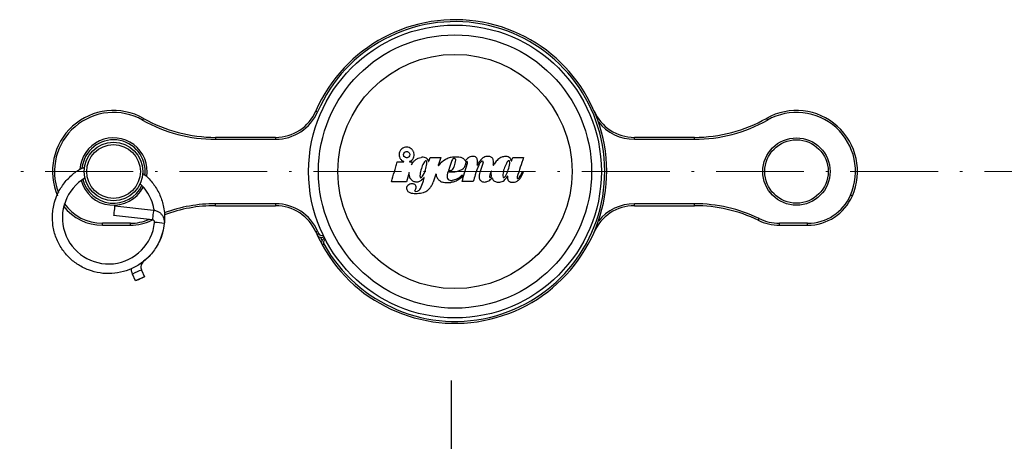
# Model space of a CAD drawing. Units: inches. Extents: x 381 to 776, y 353 to 563.
# Drawn here: x 597 to 637, y 524 to 542 of the extents above; entities that cross this region are included whole.
import ezdxf

# ---------------------------------------------------------------- set-up
doc = ezdxf.new("R2010")
doc.units = ezdxf.units.IN
doc.header["$MEASUREMENT"] = 0
doc.linetypes.add('ACAD_ISO10W100', pattern=[18, 12, -3, 0, -3])
doc.layers.add('Ejes', color=250, linetype='ACAD_ISO10W100', lineweight=5)
doc.layers.add('Texto', color=7, linetype='Continuous')

msp = doc.modelspace()

# ---------------------------------------------------------------- linework, layer by layer
for p, q in [((607.536, 536.727), (605.072, 536.727)), ((605.072, 536.727), (605.072, 536.647)), ((605.072, 536.647), (607.536, 536.647)), ((607.536, 536.727), (607.536, 536.647)), ((624.708, 536.727), (622.244, 536.727)), ((622.244, 536.647), (622.244, 536.727)), ((622.244, 536.647), (624.708, 536.647)), ((624.708, 536.647), (624.708, 536.727)), ((614.22, 535.574), (614.231, 535.587)), ((616.38, 535.342), (616.379, 535.339)), ((616.386, 535.336), (616.386, 535.34)), ((617.637, 535.282), (617.682, 535.282)), ((615.177, 535.176), (615.181, 535.181)), ((617.033, 535.139), (617.031, 535.135)), ((600.939, 533.92), (602.529, 533.747)), ((607.536, 534.007), (605.072, 534.007)), ((605.072, 533.927), (605.072, 534.007)), ((605.072, 533.927), (607.536, 533.927)), ((607.536, 534.007), (607.536, 533.927)), ((622.244, 533.927), (622.244, 534.007)), ((624.708, 534.007), (622.244, 534.007)), ((622.244, 533.927), (624.708, 533.927)), ((624.708, 533.927), (624.708, 534.007)), ((602.486, 533.349), (600.895, 533.522)), ((600.895, 533.522), (600.895, 533.522)), ((602.457, 533.327), (602.502, 533.348)), ((602.486, 533.349), (602.486, 533.349)), ((602.565, 533.191), (602.574, 533.261)), ((601.585, 533.207), (600.432, 533.207)), ((600.432, 533.127), (600.432, 533.207)), ((600.432, 533.127), (601.585, 533.127)), ((601.585, 533.127), (601.585, 533.207)), ((628.195, 533.127), (628.195, 533.207)), ((629.348, 533.207), (628.195, 533.207)), ((628.195, 533.127), (629.348, 533.127)), ((629.348, 533.127), (629.348, 533.207)), ((609.439, 532.501), (609.373, 532.632)), ((609.482, 532.728), (609.468, 532.721)), ((609.504, 532.65), (609.517, 532.656)), ((609.544, 532.603), (609.529, 532.595)), ((609.566, 532.524), (609.581, 532.532)), ((601.875, 531.955), (601.958, 532.038)), ((602.04, 531.288), (602.161, 531.014)), ((601.795, 530.852), (601.674, 531.127))]:
    msp.add_line(p, q)
at = {"flags": 128}
for points in [[(609.187, 537.808), (609.188, 537.808), (609.192, 537.806), (609.199, 537.803), (609.208, 537.799), (609.219, 537.794), (609.232, 537.789), (609.246, 537.783), (609.26, 537.777)], [(602.12, 537.503), (602.119, 537.502), (602.117, 537.498), (602.114, 537.491), (602.109, 537.483), (602.103, 537.472), (602.096, 537.46), (602.089, 537.447), (602.081, 537.433)], [(627.66, 537.503), (627.661, 537.502), (627.663, 537.498), (627.667, 537.491), (627.672, 537.483), (627.678, 537.472), (627.684, 537.46), (627.692, 537.447), (627.7, 537.433)], [(631.181, 534.327), (631.18, 534.327), (631.176, 534.329), (631.169, 534.332), (631.16, 534.336), (631.149, 534.341), (631.136, 534.346), (631.122, 534.352), (631.108, 534.359)], [(600.939, 533.92), (600.937, 533.906), (600.933, 533.864), (600.926, 533.801), (600.917, 533.725), (600.909, 533.648), (600.902, 533.583), (600.897, 533.539), (600.895, 533.522)], [(602.529, 533.747), (602.528, 533.733), (602.523, 533.692), (602.516, 533.628), (602.508, 533.552), (602.5, 533.476), (602.493, 533.41), (602.488, 533.366), (602.486, 533.349)], [(602.457, 533.327), (602.456, 533.328), (602.454, 533.332), (602.451, 533.339), (602.447, 533.348), (602.444, 533.354)], [(627.323, 533.327), (627.324, 533.328), (627.326, 533.332), (627.329, 533.339), (627.334, 533.348), (627.339, 533.359), (627.345, 533.371), (627.351, 533.385), (627.358, 533.399)], [(609.26, 532.877), (609.246, 532.871), (609.232, 532.865), (609.219, 532.859), (609.208, 532.854), (609.199, 532.85), (609.192, 532.847), (609.188, 532.845), (609.187, 532.845)], [(609.304, 532.778), (609.29, 532.772), (609.276, 532.765), (609.264, 532.76), (609.253, 532.755), (609.244, 532.75), (609.237, 532.747), (609.233, 532.745), (609.231, 532.745)], [(609.231, 532.745), (609.359, 532.482), (609.445, 532.32)], [(609.468, 532.721), (609.475, 532.707), (609.482, 532.694), (609.488, 532.681), (609.493, 532.671), (609.498, 532.662), (609.501, 532.655), (609.503, 532.651), (609.504, 532.65)], [(609.529, 532.595), (609.53, 532.594), (609.532, 532.59), (609.535, 532.583), (609.54, 532.574), (609.545, 532.563), (609.552, 532.551), (609.559, 532.538), (609.566, 532.524)], [(609.445, 532.32), (609.446, 532.321), (609.45, 532.323), (609.457, 532.327), (609.466, 532.332), (609.476, 532.337), (609.488, 532.344), (609.501, 532.351), (609.515, 532.359)], [(602.161, 531.014), (602.147, 531.006), (602.107, 530.987), (602.047, 530.96), (601.977, 530.929), (601.907, 530.898), (601.848, 530.873), (601.809, 530.857), (601.795, 530.852), (601.809, 530.86), (601.849, 530.879), (601.908, 530.906), (601.978, 530.937), (602.048, 530.968), (602.107, 530.993), (602.147, 531.009), (602.161, 531.014)]]:
    msp.add_lwpolyline(points, dxfattribs=at)
for centre, radius in [((614.89, 535.327), 6), ((614.89, 535.327), 5.6), ((614.89, 535.327), 4.8), ((600.89, 535.327), 1.2), ((628.89, 535.327), 1.38), ((628.89, 535.327), 1.3), ((600.89, 535.327), 1.1)]:
    msp.add_circle(centre, radius)
for centre, radius, start, end in [((614.89, 535.327), 6.22, 208.9039, 156.4842), ((614.89, 535.327), 6.14, 208.9039, 156.4842), ((600.89, 535.327), 2.5, 60.5271, 203.5782), ((600.89, 535.327), 2.42, 60.5271, 200.8266), ((607.536, 538.527), 1.8, 270, 336.4842), ((607.536, 538.527), 1.88, 270, 336.4842), ((622.244, 538.527), 1.8, 203.5158, 270), ((628.89, 535.327), 2.5, 336.4218, 119.4729), ((628.89, 535.327), 2.42, 336.4218, 119.4729), ((605.072, 542.727), 6.08, 240.5271, 270), ((605.072, 542.727), 6, 240.5271, 270), ((622.244, 538.527), 1.88, 218.229, 270), ((624.708, 542.727), 6, 270, 299.4729), ((624.708, 542.727), 6.08, 270, 299.4729), ((600.89, 535.327), 1.38, 351.309, 176.2493), ((600.89, 535.327), 1.3, 353.8033, 173.5915), ((600.689, 533.435), 1.895, 120.4199, 354.0689), ((600.89, 535.327), 1.38, 195.123, 332.1324), ((600.89, 535.327), 1.3, 194.0925, 333.8076), ((629.348, 535.127), 1.92, 270, 336.4218), ((629.348, 535.127), 2, 270, 336.4218), ((600.432, 535.127), 2, 217.4673, 270), ((600.432, 535.127), 1.92, 215.4055, 270), ((605.072, 527.927), 6.08, 90, 110.2362), ((605.072, 527.927), 6, 90, 110.4555), ((607.536, 532.127), 1.88, 23.5158, 90), ((607.536, 532.127), 1.8, 23.5158, 90), ((622.244, 532.127), 1.8, 90, 156.4842), ((622.244, 532.127), 1.88, 90, 141.771), ((624.708, 527.927), 6.08, 64.1581, 90), ((624.708, 527.927), 6, 64.1581, 90), ((601.585, 535.127), 1.92, 270, 293.384), ((601.585, 535.127), 2, 270, 295.8419), ((628.195, 535.127), 2, 244.1581, 270), ((628.195, 535.127), 1.92, 244.1581, 270), ((602.347, 529.288), 3.958, 80.9072, 86.6998), ((614.89, 535.327), 6.14, 203.5158, 204.5247), ((614.89, 535.327), 6.22, 203.5158, 204.5247), ((609.413, 532.828), 0.2, 204.5247, 297), ((609.413, 532.828), 0.12, 204.5247, 297), ((609.62, 532.417), 0.2, 117, 208.9039), ((609.62, 532.417), 0.12, 117, 208.9039), ((603.192, 528.18), 3.314, 110.3438, 117.2628)]:
    msp.add_arc(centre, radius, start, end)
for points, knots in [([(613.032, 535.735), (613.066, 535.75), (613.096, 535.77), (613.148, 535.82), (613.169, 535.849), (613.201, 535.914), (613.211, 535.949), (613.219, 536.02), (613.217, 536.056), (613.205, 536.107), (613.199, 536.124), (613.185, 536.156), (613.177, 536.171), (613.159, 536.2), (613.148, 536.214), (613.125, 536.239), (613.112, 536.25), (613.072, 536.282), (613.042, 536.298), (612.978, 536.321), (612.943, 536.327), (612.873, 536.326), (612.837, 536.32), (612.77, 536.296), (612.738, 536.277), (612.697, 536.243), (612.684, 536.23), (612.661, 536.203), (612.651, 536.188), (612.624, 536.143), (612.612, 536.11), (612.599, 536.043), (612.599, 536.008), (612.608, 535.941), (612.618, 535.908), (612.642, 535.862), (612.651, 535.847), (612.672, 535.819), (612.684, 535.806), (612.722, 535.77), (612.752, 535.75), (612.785, 535.735)], [0, 0, 0, 0, 0.0625, 0.0625, 0.125, 0.125, 0.1875, 0.1875, 0.25, 0.25, 0.28125, 0.28125, 0.3125, 0.3125, 0.34375, 0.34375, 0.375, 0.375, 0.4375, 0.4375, 0.5, 0.5, 0.5625, 0.5625, 0.625, 0.625, 0.65625, 0.65625, 0.6875, 0.6875, 0.75, 0.75, 0.8125, 0.8125, 0.875, 0.875, 0.90625, 0.90625, 0.9375, 0.9375, 1, 1, 1, 1]), ([(612.906, 535.887), (612.924, 535.887), (612.941, 535.89), (612.974, 535.903), (612.989, 535.913), (613.026, 535.95), (613.04, 535.985), (613.039, 536.036), (613.036, 536.053), (613.023, 536.084), (613.014, 536.098), (612.99, 536.122), (612.976, 536.132), (612.945, 536.145), (612.928, 536.149), (612.894, 536.149), (612.876, 536.146), (612.844, 536.133), (612.829, 536.123), (612.792, 536.086), (612.778, 536.053), (612.778, 536.002), (612.781, 535.985), (612.793, 535.954), (612.802, 535.94), (612.837, 535.903), (612.871, 535.888), (612.906, 535.887)], [0, 0, 0, 0, 0.0625, 0.0625, 0.125, 0.125, 0.25, 0.25, 0.3125, 0.3125, 0.375, 0.375, 0.4375, 0.4375, 0.5, 0.5, 0.5625, 0.5625, 0.625, 0.625, 0.75, 0.75, 0.8125, 0.8125, 0.875, 0.875, 1, 1, 1, 1]), ([(612.286, 534.908), (612.325, 535.044), (612.365, 535.179), (612.424, 535.382), (612.443, 535.45), (612.473, 535.551), (612.483, 535.585), (612.503, 535.653), (612.512, 535.686), (612.522, 535.72)], [0, 0, 0, 0, 0.5, 0.5, 0.75, 0.75, 0.875, 0.875, 1, 1, 1, 1]), ([(612.782, 535.72), (612.783, 535.72), (612.784, 535.72), (612.785, 535.72), (612.785, 535.721), (612.786, 535.721), (612.787, 535.722), (612.788, 535.722), (612.788, 535.723), (612.789, 535.724), (612.789, 535.724), (612.79, 535.725), (612.79, 535.726), (612.79, 535.727), (612.79, 535.727), (612.79, 535.728), (612.79, 535.729), (612.79, 535.73), (612.79, 535.731), (612.789, 535.732), (612.789, 535.732), (612.788, 535.733), (612.788, 535.734), (612.787, 535.734), (612.786, 535.735), (612.786, 535.735), (612.786, 535.735), (612.785, 535.735)], [0, 0, 0, 0, 0.0000165124, 0.0000165124, 0.0000165124, 0.0000330302, 0.0000330302, 0.0000330302, 0.0000494847, 0.0000494847, 0.0000494847, 0.0000660579, 0.0000660579, 0.0000660579, 0.0000785128, 0.0000785128, 0.0000785128, 0.0000959476, 0.0000959476, 0.0000959476, 0.0001133768, 0.0001133768, 0.0001133768, 0.0001308744, 0.0001308744, 0.0001308744, 0.0001372361, 0.0001372361, 0.0001372361, 0.0001372361]), ([(613.032, 535.735), (613.031, 535.735), (613.031, 535.735), (613.03, 535.734), (613.029, 535.733), (613.029, 535.733), (613.028, 535.732), (613.028, 535.731), (613.028, 535.73), (613.027, 535.729), (613.027, 535.728), (613.027, 535.728), (613.027, 535.727), (613.028, 535.726), (613.028, 535.725), (613.028, 535.724), (613.029, 535.723), (613.029, 535.723), (613.03, 535.722), (613.031, 535.721), (613.032, 535.721), (613.032, 535.721), (613.033, 535.72), (613.034, 535.72), (613.035, 535.72)], [0, 0, 0, 0, 0.0000165438, 0.0000165438, 0.0000165438, 0.000033081, 0.000033081, 0.000033081, 0.0000497262, 0.0000497262, 0.0000497262, 0.0000666445, 0.0000666445, 0.0000666445, 0.0000838497, 0.0000838497, 0.0000838497, 0.0001012309, 0.0001012309, 0.0001012309, 0.0001185945, 0.0001185945, 0.0001185945, 0.000137283, 0.000137283, 0.000137283, 0.000137283]), ([(613.131, 535.643), (613.15, 535.677), (613.172, 535.708), (613.224, 535.766), (613.253, 535.792), (613.316, 535.837), (613.35, 535.856), (613.421, 535.887), (613.459, 535.898), (613.497, 535.905)], [0, 0, 0, 0, 0.25, 0.25, 0.5, 0.5, 0.75, 0.75, 1, 1, 1, 1]), ([(613.678, 535.893), (613.649, 535.903), (613.619, 535.909), (613.558, 535.913), (613.527, 535.911), (613.497, 535.905)], [0, 0, 0, 0, 0.5, 0.5, 1, 1, 1, 1]), ([(613.724, 535.748), (613.722, 535.753), (613.718, 535.758), (613.708, 535.764), (613.702, 535.764), (613.697, 535.763)], [0, 0, 0, 0, 0.5, 0.5, 1, 1, 1, 1]), ([(613.735, 535.642), (613.738, 535.66), (613.739, 535.679), (613.735, 535.714), (613.731, 535.731), (613.724, 535.748)], [0, 0, 0, 0, 0.5, 0.5, 1, 1, 1, 1]), ([(613.809, 535.745), (613.809, 535.744), (613.809, 535.743), (613.81, 535.742), (613.81, 535.741), (613.811, 535.741), (613.812, 535.74), (613.813, 535.74), (613.813, 535.739), (613.814, 535.739), (613.815, 535.739), (613.816, 535.739), (613.817, 535.739), (613.818, 535.739), (613.819, 535.739), (613.82, 535.739), (613.82, 535.74), (613.821, 535.74), (613.822, 535.741), (613.822, 535.741), (613.823, 535.742), (613.823, 535.743), (613.824, 535.743), (613.824, 535.744), (613.824, 535.744)], [0.0000000031, 0.0000000031, 0.0000000031, 0.0000000031, 0.0000171538, 0.0000171538, 0.0000171538, 0.0000343099, 0.0000343099, 0.0000343099, 0.0000514239, 0.0000514239, 0.0000514239, 0.0000683826, 0.0000683826, 0.0000683826, 0.0000851536, 0.0000851536, 0.0000851536, 0.0001017877, 0.0001017877, 0.0001017877, 0.0001183934, 0.0001183934, 0.0001183934, 0.0001274948, 0.0001274948, 0.0001274948, 0.0001274948]), ([(614.829, 535.917), (614.768, 535.913), (614.708, 535.902), (614.621, 535.875), (614.592, 535.864), (614.536, 535.838), (614.509, 535.823), (614.483, 535.807)], [0, 0, 0, 0, 0.5, 0.5, 0.75, 0.75, 1, 1, 1, 1]), ([(614.87, 535.857), (614.854, 535.861), (614.838, 535.86), (614.808, 535.849), (614.795, 535.838), (614.786, 535.824)], [0, 0, 0, 0, 0.5, 0.5, 1, 1, 1, 1]), ([(614.923, 535.79), (614.924, 535.801), (614.923, 535.812), (614.913, 535.832), (614.906, 535.84), (614.897, 535.846)], [0, 0, 0, 0, 0.5, 0.5, 1, 1, 1, 1]), ([(615.31, 535.773), (615.299, 535.79), (615.287, 535.806), (615.259, 535.835), (615.243, 535.848), (615.193, 535.882), (615.154, 535.897), (615.114, 535.903)], [0, 0, 0, 0, 0.25, 0.25, 0.5, 0.5, 1, 1, 1, 1]), ([(615.31, 535.773), (615.311, 535.772), (615.311, 535.771), (615.312, 535.771), (615.313, 535.77), (615.313, 535.77), (615.314, 535.769), (615.315, 535.769), (615.316, 535.769), (615.317, 535.769), (615.318, 535.769), (615.319, 535.769), (615.32, 535.769), (615.32, 535.77), (615.321, 535.77), (615.322, 535.771), (615.323, 535.771), (615.323, 535.772), (615.323, 535.772)], [0, 0, 0, 0, 0.00001690756, 0.00001690756, 0.00001690756, 0.00003381855, 0.00003381855, 0.00003381855, 0.00005067703, 0.00005067703, 0.00005067703, 0.00006745277, 0.00006745277, 0.00006745277, 0.00008417019, 0.00008417019, 0.00008417019, 0.00009854656, 0.00009854656, 0.00009854656, 0.00009854656]), ([(615.652, 535.946), (615.621, 535.948), (615.592, 535.946), (615.533, 535.934), (615.504, 535.925), (615.45, 535.899), (615.424, 535.882), (615.379, 535.844), (615.358, 535.822), (615.341, 535.797)], [0, 0, 0, 0, 0.25, 0.25, 0.5, 0.5, 0.75, 0.75, 1, 1, 1, 1]), ([(615.394, 535.732), (615.393, 535.734), (615.391, 535.735), (615.389, 535.736), (615.388, 535.737), (615.386, 535.737), (615.384, 535.737), (615.383, 535.738), (615.381, 535.738), (615.379, 535.737), (615.377, 535.737), (615.375, 535.737), (615.374, 535.736)], [0, 0, 0, 0, 0.0000343149, 0.0000343149, 0.0000343149, 0.0000686374, 0.0000686374, 0.0000686374, 0.0001028481, 0.0001028481, 0.0001028481, 0.000138221, 0.000138221, 0.000138221, 0.000138221]), ([(615.779, 535.87), (615.772, 535.881), (615.764, 535.891), (615.746, 535.908), (615.735, 535.916), (615.703, 535.936), (615.677, 535.944), (615.652, 535.946)], [0, 0, 0, 0, 0.25, 0.25, 0.5, 0.5, 1, 1, 1, 1]), ([(615.816, 535.761), (615.814, 535.781), (615.81, 535.799), (615.797, 535.836), (615.789, 535.853), (615.779, 535.87)], [0, 0, 0, 0, 0.5, 0.5, 1, 1, 1, 1]), ([(616, 535.856), (615.96, 535.82), (615.924, 535.781), (615.863, 535.695), (615.836, 535.648), (615.815, 535.598)], [0, 0, 0, 0, 0.5, 0.5, 1, 1, 1, 1]), ([(616.025, 535.741), (616.01, 535.746), (615.995, 535.746), (615.966, 535.737), (615.953, 535.728), (615.944, 535.716)], [0, 0, 0, 0, 0.5, 0.5, 1, 1, 1, 1]), ([(616.325, 535.936), (616.297, 535.943), (616.268, 535.947), (616.21, 535.947), (616.181, 535.943), (616.124, 535.93), (616.097, 535.919), (616.045, 535.892), (616.022, 535.875), (616, 535.856)], [0, 0, 0, 0, 0.25, 0.25, 0.5, 0.5, 0.75, 0.75, 1, 1, 1, 1]), ([(616.049, 535.691), (616.053, 535.701), (616.053, 535.712), (616.044, 535.731), (616.035, 535.738), (616.025, 535.741)], [0, 0, 0, 0, 0.5, 0.5, 1, 1, 1, 1]), ([(616.459, 535.807), (616.454, 535.822), (616.448, 535.837), (616.431, 535.865), (616.421, 535.878), (616.398, 535.9), (616.384, 535.91), (616.356, 535.926), (616.341, 535.932), (616.325, 535.936)], [0, 0, 0, 0, 0.25, 0.25, 0.5, 0.5, 0.75, 0.75, 1, 1, 1, 1]), ([(616.462, 535.588), (616.471, 535.624), (616.475, 535.661), (616.474, 535.735), (616.469, 535.771), (616.459, 535.807)], [0, 0, 0, 0, 0.5, 0.5, 1, 1, 1, 1]), ([(616.773, 535.896), (616.714, 535.865), (616.661, 535.827), (616.59, 535.759), (616.567, 535.734), (616.527, 535.682), (616.508, 535.655), (616.491, 535.627)], [0, 0, 0, 0, 0.5, 0.5, 0.75, 0.75, 1, 1, 1, 1]), ([(617.065, 535.929), (617.041, 535.935), (617.016, 535.94), (616.966, 535.943), (616.941, 535.943), (616.891, 535.937), (616.866, 535.932), (616.819, 535.918), (616.795, 535.908), (616.773, 535.896)], [0, 0, 0, 0, 0.25, 0.25, 0.5, 0.5, 0.75, 0.75, 1, 1, 1, 1]), ([(617.122, 535.755), (617.121, 535.758), (617.119, 535.76), (617.118, 535.762), (617.116, 535.764), (617.114, 535.766), (617.112, 535.767), (617.11, 535.768), (617.107, 535.769), (617.105, 535.77), (617.102, 535.771), (617.099, 535.771), (617.097, 535.77), (617.095, 535.77), (617.092, 535.769), (617.09, 535.769)], [0, 0, 0, 0, 0.0000488899, 0.0000488899, 0.0000488899, 0.0000977843, 0.0000977843, 0.0000977843, 0.0001466077, 0.0001466077, 0.0001466077, 0.000195303, 0.000195303, 0.000195303, 0.0002367029, 0.0002367029, 0.0002367029, 0.0002367029]), ([(617.133, 535.649), (617.135, 535.667), (617.135, 535.685), (617.132, 535.721), (617.128, 535.738), (617.122, 535.755)], [0, 0, 0, 0, 0.5, 0.5, 1, 1, 1, 1]), ([(617.2, 535.768), (617.196, 535.786), (617.19, 535.804), (617.175, 535.838), (617.165, 535.855), (617.153, 535.87)], [0, 0, 0, 0, 0.5, 0.5, 1, 1, 1, 1]), ([(617.2, 535.768), (617.2, 535.767), (617.201, 535.766), (617.201, 535.765), (617.202, 535.764), (617.202, 535.764), (617.203, 535.763), (617.204, 535.762), (617.205, 535.762), (617.205, 535.762), (617.206, 535.761), (617.207, 535.761), (617.208, 535.761), (617.209, 535.761), (617.21, 535.761), (617.211, 535.762), (617.211, 535.762), (617.212, 535.762), (617.213, 535.763), (617.214, 535.763), (617.214, 535.764), (617.215, 535.765), (617.215, 535.765), (617.215, 535.766), (617.216, 535.767)], [0, 0, 0, 0, 0.0000168655, 0.0000168655, 0.0000168655, 0.0000337321, 0.0000337321, 0.0000337321, 0.0000505796, 0.0000505796, 0.0000505796, 0.0000673853, 0.0000673853, 0.0000673853, 0.0000841515, 0.0000841515, 0.0000841515, 0.0001008973, 0.0001008973, 0.0001008973, 0.0001176507, 0.0001176507, 0.0001176507, 0.0001294128, 0.0001294128, 0.0001294128, 0.0001294128]), ([(617.262, 535.901), (617.334, 535.901), (617.479, 535.901), (617.624, 535.901), (617.697, 535.901)], [0, 0, 0, 0, 0.492958, 1, 1, 1, 1]), ([(602.972, 533.196), (602.953, 533.072), (602.916, 532.834), (602.796, 532.511), (602.651, 532.237), (602.442, 531.941), (602.144, 531.642), (601.736, 531.379), (601.293, 531.208), (600.821, 531.13), (600.335, 531.152), (599.867, 531.275), (599.443, 531.488), (599.07, 531.781), (598.757, 532.155), (598.561, 532.529), (598.456, 532.857), (598.392, 533.171), (598.377, 533.488), (598.41, 533.812), (598.472, 534.09), (598.599, 534.435), (598.821, 534.819), (599.162, 535.18), (599.47, 535.414), (599.669, 535.494), (599.719, 535.514)], [0, 0, 0, 0, 0.039145, 0.075209, 0.107537, 0.135826, 0.188615, 0.238532, 0.286751, 0.336637, 0.387383, 0.437908, 0.487122, 0.535252, 0.585498, 0.6389, 0.666521, 0.693269, 0.739102, 0.765481, 0.794974, 0.828297, 0.880561, 0.932726, 0.983228, 1, 1, 1, 1]), ([(613.102, 535.605), (613.102, 535.605), (613.102, 535.604), (613.102, 535.604), (613.102, 535.604), (613.102, 535.603), (613.102, 535.603), (613.102, 535.603), (613.103, 535.602), (613.103, 535.602), (613.103, 535.602), (613.103, 535.601), (613.104, 535.601), (613.104, 535.601), (613.104, 535.601), (613.105, 535.601), (613.105, 535.601), (613.105, 535.601), (613.106, 535.601), (613.106, 535.601), (613.106, 535.601), (613.107, 535.601), (613.107, 535.601), (613.107, 535.602), (613.108, 535.602), (613.108, 535.602), (613.108, 535.602), (613.108, 535.602)], [0.00000000039, 0.00000000039, 0.00000000039, 0.00000000039, 0.00000684624, 0.00000684624, 0.00000684624, 0.00001368849, 0.00001368849, 0.00001368849, 0.00002058758, 0.00002058758, 0.00002058758, 0.00002750608, 0.00002750608, 0.00002750608, 0.00003437557, 0.00003437557, 0.00003437557, 0.00004114974, 0.00004114974, 0.00004114974, 0.00004782613, 0.00004782613, 0.00004782613, 0.00005444548, 0.00005444548, 0.00005444548, 0.0000586435, 0.0000586435, 0.0000586435, 0.0000586435]), ([(614.206, 535.582), (614.206, 535.581), (614.206, 535.58), (614.206, 535.579), (614.206, 535.578), (614.206, 535.577), (614.206, 535.576), (614.207, 535.575), (614.207, 535.575), (614.208, 535.574), (614.208, 535.573), (614.209, 535.573), (614.21, 535.572), (614.211, 535.572), (614.211, 535.571), (614.212, 535.571), (614.213, 535.571), (614.214, 535.571), (614.215, 535.571), (614.216, 535.571), (614.217, 535.572), (614.218, 535.572), (614.218, 535.572), (614.219, 535.573), (614.22, 535.574), (614.22, 535.574), (614.22, 535.574), (614.22, 535.574)], [0, 0, 0, 0, 0.0000169501, 0.0000169501, 0.0000169501, 0.0000338953, 0.0000338953, 0.0000338953, 0.000050908, 0.000050908, 0.000050908, 0.0000679429, 0.0000679429, 0.0000679429, 0.0000849179, 0.0000849179, 0.0000849179, 0.000101778, 0.000101778, 0.000101778, 0.0001185197, 0.0001185197, 0.0001185197, 0.0001351913, 0.0001351913, 0.0001351913, 0.0001375797, 0.0001375797, 0.0001375797, 0.0001375797]), ([(614.609, 535.325), (614.592, 535.285), (614.58, 535.244), (614.569, 535.16), (614.569, 535.116), (614.574, 535.074)], [0, 0, 0, 0, 0.5, 0.5, 1, 1, 1, 1]), ([(614.609, 535.325), (614.66, 535.315), (614.712, 535.31), (614.815, 535.31), (614.867, 535.314), (614.97, 535.332), (615.02, 535.346), (615.117, 535.382), (615.165, 535.405), (615.21, 535.432)], [0, 0, 0, 0, 0.25, 0.25, 0.5, 0.5, 0.75, 0.75, 1, 1, 1, 1]), ([(614.628, 535.378), (614.627, 535.377), (614.627, 535.376), (614.627, 535.375), (614.627, 535.374), (614.628, 535.373), (614.628, 535.372), (614.628, 535.372), (614.629, 535.371), (614.629, 535.37), (614.63, 535.37), (614.631, 535.369), (614.631, 535.368), (614.632, 535.368), (614.633, 535.368), (614.634, 535.368), (614.635, 535.367), (614.635, 535.367), (614.636, 535.367)], [0.00000000004, 0.00000000004, 0.00000000004, 0.00000000004, 0.00001689404, 0.00001689404, 0.00001689404, 0.00003378536, 0.00003378536, 0.00003378536, 0.00005071423, 0.00005071423, 0.00005071423, 0.0000676504, 0.0000676504, 0.0000676504, 0.00008454519, 0.00008454519, 0.00008454519, 0.0000967092, 0.0000967092, 0.0000967092, 0.0000967092]), ([(614.699, 535.372), (614.719, 535.373), (614.739, 535.379), (614.775, 535.398), (614.791, 535.411), (614.803, 535.427)], [0, 0, 0, 0, 0.5, 0.5, 1, 1, 1, 1]), ([(615.804, 535.589), (615.804, 535.589), (615.804, 535.588), (615.804, 535.588), (615.804, 535.587), (615.804, 535.587), (615.804, 535.587), (615.805, 535.586), (615.805, 535.586), (615.805, 535.586), (615.805, 535.586), (615.806, 535.585), (615.806, 535.585), (615.806, 535.585), (615.807, 535.585), (615.807, 535.585), (615.807, 535.585), (615.808, 535.585), (615.808, 535.585), (615.808, 535.585), (615.809, 535.585), (615.809, 535.586), (615.809, 535.586), (615.81, 535.586), (615.81, 535.586), (615.81, 535.586), (615.81, 535.587), (615.81, 535.587)], [0, 0, 0, 0, 0.00000675163, 0.00000675163, 0.00000675163, 0.00001350274, 0.00001350274, 0.00001350274, 0.00002026061, 0.00002026061, 0.00002026061, 0.00002701419, 0.00002701419, 0.00002701419, 0.00003375132, 0.00003375132, 0.00003375132, 0.00004046711, 0.00004046711, 0.00004046711, 0.00004716609, 0.00004716609, 0.00004716609, 0.00005386004, 0.00005386004, 0.00005386004, 0.00005906285, 0.00005906285, 0.00005906285, 0.00005906285]), ([(616.39, 535.133), (616.382, 535.167), (616.378, 535.2), (616.377, 535.268), (616.379, 535.302), (616.386, 535.336)], [0, 0, 0, 0, 0.5, 0.5, 1, 1, 1, 1]), ([(616.386, 535.34), (616.386, 535.34), (616.386, 535.34), (616.386, 535.34), (616.386, 535.341), (616.386, 535.341), (616.386, 535.341), (616.386, 535.342), (616.386, 535.342), (616.386, 535.342), (616.385, 535.343), (616.385, 535.343), (616.385, 535.343), (616.384, 535.343), (616.384, 535.343), (616.384, 535.344), (616.383, 535.344), (616.383, 535.344), (616.383, 535.344), (616.382, 535.344), (616.382, 535.343), (616.382, 535.343), (616.381, 535.343), (616.381, 535.343), (616.381, 535.343), (616.381, 535.342), (616.38, 535.342), (616.38, 535.342)], [-0.00000360703, -0.00000360703, -0.00000360703, -0.00000360703, 0, 0, 0, 0.00000673812, 0.00000673812, 0.00000673812, 0.00001347622, 0.00001347622, 0.00001347622, 0.00002021396, 0.00002021396, 0.00002021396, 0.00002694422, 0.00002694422, 0.00002694422, 0.00003366297, 0.00003366297, 0.00003366297, 0.00004037128, 0.00004037128, 0.00004037128, 0.00004707481, 0.00004707481, 0.00004707481, 0.00005265083, 0.00005265083, 0.00005265083, 0.00005265083]), ([(616.462, 535.588), (616.462, 535.588), (616.462, 535.587), (616.462, 535.587), (616.462, 535.587), (616.462, 535.586), (616.462, 535.586), (616.462, 535.586), (616.462, 535.585), (616.463, 535.585), (616.463, 535.585), (616.463, 535.585), (616.463, 535.584), (616.464, 535.584), (616.464, 535.584), (616.464, 535.584), (616.465, 535.584), (616.465, 535.584), (616.466, 535.584), (616.466, 535.584), (616.466, 535.584), (616.466, 535.585), (616.467, 535.585), (616.467, 535.585), (616.467, 535.585), (616.467, 535.585), (616.468, 535.585), (616.468, 535.586)], [0, 0, 0, 0, 0.00000674422, 0.00000674422, 0.00000674422, 0.00001348808, 0.00001348808, 0.00001348808, 0.00002023654, 0.00002023654, 0.00002023654, 0.00002698078, 0.00002698078, 0.00002698078, 0.00003371171, 0.00003371171, 0.00003371171, 0.00004042613, 0.00004042613, 0.00004042613, 0.00004712808, 0.00004712808, 0.00004712808, 0.00005382702, 0.00005382702, 0.00005382702, 0.0000569757, 0.0000569757, 0.0000569757, 0.0000569757]), ([(616.998, 535.659), (616.958, 535.588), (616.926, 535.515), (616.878, 535.362), (616.862, 535.282), (616.855, 535.201)], [0, 0, 0, 0, 0.5, 0.5, 1, 1, 1, 1]), ([(616.973, 535.162), (617.015, 535.239), (617.049, 535.317), (617.102, 535.479), (617.121, 535.563), (617.133, 535.649)], [0, 0, 0, 0, 0.5, 0.5, 1, 1, 1, 1]), ([(602.079, 535.252), (602.129, 535.217), (602.311, 535.09), (602.563, 534.788), (602.813, 534.359), (602.944, 533.932), (602.987, 533.563), (602.988, 533.321), (602.97, 533.19), (602.964, 533.154)], [0, 0, 0, 0, 0.076108, 0.278514, 0.487788, 0.697512, 0.833899, 0.953938, 1, 1, 1, 1]), ([(613.004, 535.242), (613.003, 535.221), (613.003, 535.2), (613.008, 535.159), (613.013, 535.138), (613.026, 535.098), (613.035, 535.079), (613.056, 535.043), (613.068, 535.026), (613.095, 534.994), (613.111, 534.98), (613.144, 534.954), (613.162, 534.943), (613.218, 534.915), (613.26, 534.903), (613.303, 534.901)], [0, 0, 0, 0, 0.125, 0.125, 0.25, 0.25, 0.375, 0.375, 0.5, 0.5, 0.625, 0.625, 0.75, 0.75, 1, 1, 1, 1]), ([(613.303, 534.901), (613.327, 534.899), (613.351, 534.901), (613.398, 534.911), (613.421, 534.92), (613.442, 534.931)], [0, 0, 0, 0, 0.5, 0.5, 1, 1, 1, 1]), ([(613.442, 534.931), (613.475, 534.949), (613.506, 534.97), (613.562, 535.017), (613.588, 535.044), (613.611, 535.073)], [0, 0, 0, 0, 0.5, 0.5, 1, 1, 1, 1]), ([(613.457, 535.195), (613.454, 535.178), (613.454, 535.16), (613.457, 535.125), (613.461, 535.108), (613.467, 535.091)], [0, 0, 0, 0, 0.5, 0.5, 1, 1, 1, 1]), ([(613.467, 535.091), (613.468, 535.088), (613.469, 535.086), (613.471, 535.083), (613.473, 535.081), (613.475, 535.079), (613.478, 535.078), (613.48, 535.076), (613.483, 535.075), (613.486, 535.074), (613.489, 535.074), (613.492, 535.074), (613.495, 535.074), (613.498, 535.074), (613.501, 535.075), (613.503, 535.077), (613.504, 535.077), (613.504, 535.077), (613.505, 535.077)], [0, 0, 0, 0, 0.0000557304, 0.0000557304, 0.0000557304, 0.0001114688, 0.0001114688, 0.0001114688, 0.0001670725, 0.0001670725, 0.0001670725, 0.0002223407, 0.0002223407, 0.0002223407, 0.0002772623, 0.0002772623, 0.0002772623, 0.0002881187, 0.0002881187, 0.0002881187, 0.0002881187]), ([(613.625, 535.066), (613.625, 535.067), (613.625, 535.068), (613.625, 535.068), (613.625, 535.069), (613.625, 535.07), (613.625, 535.071), (613.624, 535.072), (613.624, 535.073), (613.623, 535.073), (613.623, 535.074), (613.622, 535.075), (613.621, 535.075), (613.621, 535.076), (613.62, 535.076), (613.619, 535.076), (613.618, 535.076), (613.617, 535.076), (613.616, 535.076), (613.615, 535.076), (613.614, 535.076), (613.614, 535.076), (613.613, 535.075), (613.612, 535.075), (613.611, 535.074), (613.611, 535.074), (613.611, 535.074), (613.611, 535.073)], [0, 0, 0, 0, 0.0000129859, 0.0000129859, 0.0000129859, 0.0000300586, 0.0000300586, 0.0000300586, 0.00004713, 0.00004713, 0.00004713, 0.0000642174, 0.0000642174, 0.0000642174, 0.000081263, 0.000081263, 0.000081263, 0.0000982183, 0.0000982183, 0.0000982183, 0.0001150754, 0.0001150754, 0.0001150754, 0.0001318701, 0.0001318701, 0.0001318701, 0.0001373428, 0.0001373428, 0.0001373428, 0.0001373428]), ([(613.845, 534.631), (613.878, 534.668), (613.907, 534.707), (613.955, 534.792), (613.975, 534.837), (613.991, 534.884)], [0, 0, 0, 0, 0.5, 0.5, 1, 1, 1, 1]), ([(614.115, 535.213), (614.115, 535.214), (614.115, 535.215), (614.114, 535.216), (614.114, 535.217), (614.114, 535.217), (614.113, 535.218), (614.112, 535.219), (614.112, 535.219), (614.111, 535.22), (614.11, 535.22), (614.109, 535.22), (614.108, 535.22), (614.107, 535.221), (614.106, 535.22), (614.105, 535.22), (614.105, 535.22), (614.104, 535.22), (614.103, 535.219), (614.102, 535.219), (614.102, 535.218), (614.101, 535.218), (614.1, 535.217), (614.1, 535.216), (614.1, 535.215), (614.1, 535.215), (614.1, 535.215), (614.1, 535.215)], [0, 0, 0, 0, 0.000016953, 0.000016953, 0.000016953, 0.0000339055, 0.0000339055, 0.0000339055, 0.0000508614, 0.0000508614, 0.0000508614, 0.0000677688, 0.0000677688, 0.0000677688, 0.0000845933, 0.0000845933, 0.0000845933, 0.0001013376, 0.0001013376, 0.0001013376, 0.00011804, 0.00011804, 0.00011804, 0.0001347571, 0.0001347571, 0.0001347571, 0.0001368643, 0.0001368643, 0.0001368643, 0.0001368643]), ([(614.115, 535.213), (614.118, 535.173), (614.128, 535.135), (614.16, 535.061), (614.181, 535.027), (614.235, 534.968), (614.266, 534.943), (614.337, 534.904), (614.375, 534.891), (614.414, 534.884)], [0, 0, 0, 0, 0.25, 0.25, 0.5, 0.5, 0.75, 0.75, 1, 1, 1, 1]), ([(614.574, 535.074), (614.578, 535.048), (614.589, 535.024), (614.623, 534.986), (614.646, 534.973), (614.672, 534.967)], [0, 0, 0, 0, 0.5, 0.5, 1, 1, 1, 1]), ([(614.672, 534.967), (614.691, 534.963), (614.71, 534.96), (614.748, 534.96), (614.767, 534.963), (614.786, 534.967)], [0, 0, 0, 0, 0.5, 0.5, 1, 1, 1, 1]), ([(614.676, 534.877), (614.729, 534.884), (614.779, 534.895), (614.878, 534.925), (614.927, 534.945), (615.067, 535.017), (615.149, 535.08), (615.22, 535.157)], [0, 0, 0, 0, 0.25, 0.25, 0.5, 0.5, 1, 1, 1, 1]), ([(615.88, 535.115), (615.879, 535.1), (615.88, 535.086), (615.884, 535.056), (615.888, 535.042), (615.904, 535), (615.921, 534.975), (615.952, 534.944), (615.964, 534.935), (615.989, 534.919), (616.003, 534.913), (616.045, 534.898), (616.075, 534.894), (616.104, 534.897)], [0, 0, 0, 0, 0.125, 0.125, 0.25, 0.25, 0.5, 0.5, 0.625, 0.625, 0.75, 0.75, 1, 1, 1, 1]), ([(616.232, 534.93), (616.262, 534.943), (616.289, 534.959), (616.34, 534.998), (616.363, 535.021), (616.382, 535.047)], [0, 0, 0, 0, 0.5, 0.5, 1, 1, 1, 1]), ([(616.309, 535.104), (616.31, 535.101), (616.312, 535.099), (616.314, 535.097), (616.316, 535.094), (616.318, 535.093), (616.321, 535.091), (616.324, 535.09), (616.327, 535.089), (616.329, 535.089), (616.331, 535.088), (616.333, 535.088), (616.334, 535.088)], [0, 0, 0, 0, 0.0000554939, 0.0000554939, 0.0000554939, 0.0001109902, 0.0001109902, 0.0001109902, 0.0001664512, 0.0001664512, 0.0001664512, 0.0001968129, 0.0001968129, 0.0001968129, 0.0001968129]), ([(616.406, 535.07), (616.405, 535.07), (616.405, 535.07), (616.405, 535.07), (616.405, 535.071), (616.404, 535.071), (616.404, 535.071), (616.404, 535.071), (616.403, 535.071), (616.403, 535.071), (616.403, 535.071), (616.402, 535.071), (616.402, 535.071), (616.402, 535.071), (616.401, 535.071), (616.401, 535.071), (616.401, 535.071), (616.4, 535.071), (616.4, 535.07)], [0, 0, 0, 0, 0.0000067266, 0.0000067266, 0.0000067266, 0.00001345344, 0.00001345344, 0.00001345344, 0.00002017648, 0.00002017648, 0.00002017648, 0.00002689254, 0.00002689254, 0.00002689254, 0.00003360287, 0.00003360287, 0.00003360287, 0.00004080051, 0.00004080051, 0.00004080051, 0.00004080051]), ([(616.462, 534.978), (616.477, 534.959), (616.494, 534.942), (616.535, 534.915), (616.557, 534.906), (616.581, 534.899)], [0, 0, 0, 0, 0.5, 0.5, 1, 1, 1, 1]), ([(616.726, 534.889), (616.758, 534.893), (616.789, 534.902), (616.847, 534.926), (616.875, 534.943), (616.9, 534.963)], [0, 0, 0, 0, 0.5, 0.5, 1, 1, 1, 1]), ([(616.864, 535.098), (616.865, 535.095), (616.866, 535.092), (616.868, 535.09), (616.87, 535.088), (616.872, 535.086), (616.874, 535.084), (616.876, 535.082), (616.879, 535.081), (616.881, 535.08), (616.884, 535.08), (616.887, 535.079), (616.89, 535.079), (616.893, 535.08), (616.895, 535.08), (616.898, 535.081), (616.9, 535.082), (616.901, 535.083), (616.903, 535.084)], [0, 0, 0, 0, 0.0000527319, 0.0000527319, 0.0000527319, 0.000105465, 0.000105465, 0.000105465, 0.000158178, 0.000158178, 0.000158178, 0.0002108472, 0.0002108472, 0.0002108472, 0.0002634741, 0.0002634741, 0.0002634741, 0.0002962243, 0.0002962243, 0.0002962243, 0.0002962243]), ([(616.903, 535.084), (616.917, 535.094), (616.931, 535.106), (616.954, 535.132), (616.965, 535.147), (616.973, 535.162)], [0, 0, 0, 0, 0.5, 0.5, 1, 1, 1, 1]), ([(617.039, 535.138), (617.039, 535.138), (617.039, 535.138), (617.039, 535.138), (617.039, 535.139), (617.039, 535.139), (617.039, 535.139), (617.039, 535.14), (617.039, 535.14), (617.038, 535.14), (617.038, 535.14), (617.038, 535.141), (617.038, 535.141), (617.037, 535.141), (617.037, 535.141), (617.037, 535.141), (617.036, 535.141), (617.036, 535.141), (617.036, 535.141), (617.035, 535.141), (617.035, 535.141), (617.034, 535.141), (617.034, 535.141), (617.034, 535.141), (617.034, 535.14), (617.033, 535.14), (617.033, 535.14), (617.033, 535.14), (617.033, 535.139), (617.033, 535.139), (617.033, 535.139)], [0, 0, 0, 0, 0.00000144573, 0.00000144573, 0.00000144573, 0.00000826565, 0.00000826565, 0.00000826565, 0.00001508557, 0.00001508557, 0.00001508557, 0.00002190517, 0.00002190517, 0.00002190517, 0.00002872063, 0.00002872063, 0.00002872063, 0.00003552987, 0.00003552987, 0.00003552987, 0.00004233355, 0.00004233355, 0.00004233355, 0.00004913481, 0.00004913481, 0.00004913481, 0.00005593782, 0.00005593782, 0.00005593782, 0.00005805419, 0.00005805419, 0.00005805419, 0.00005805419]), ([(617.056, 535), (617.06, 534.988), (617.065, 534.976), (617.079, 534.954), (617.088, 534.944), (617.107, 534.926), (617.117, 534.918), (617.14, 534.905), (617.152, 534.9), (617.165, 534.897)], [0, 0, 0, 0, 0.25, 0.25, 0.5, 0.5, 0.75, 0.75, 1, 1, 1, 1]), ([(617.165, 534.897), (617.201, 534.888), (617.238, 534.884), (617.311, 534.888), (617.348, 534.896), (617.383, 534.909)], [0, 0, 0, 0, 0.5, 0.5, 1, 1, 1, 1]), ([(617.383, 534.909), (617.423, 534.924), (617.46, 534.946), (617.527, 535), (617.556, 535.032), (617.579, 535.069)], [0, 0, 0, 0, 0.5, 0.5, 1, 1, 1, 1]), ([(617.434, 535.056), (617.435, 535.053), (617.435, 535.05), (617.436, 535.048), (617.438, 535.045), (617.439, 535.043), (617.441, 535.041), (617.443, 535.039), (617.445, 535.037), (617.448, 535.036), (617.45, 535.035), (617.453, 535.034), (617.455, 535.034), (617.458, 535.033), (617.461, 535.033), (617.464, 535.034), (617.465, 535.034), (617.466, 535.035), (617.467, 535.035)], [0, 0, 0, 0, 0.000051256, 0.000051256, 0.000051256, 0.0001025125, 0.0001025125, 0.0001025125, 0.0001537616, 0.0001537616, 0.0001537616, 0.0002049845, 0.0002049845, 0.0002049845, 0.0002561755, 0.0002561755, 0.0002561755, 0.0002767182, 0.0002767182, 0.0002767182, 0.0002767182]), ([(602.557, 533.741), (602.555, 533.762), (602.537, 533.911), (602.446, 534.181), (602.258, 534.519), (602.091, 534.738), (601.982, 534.823), (601.973, 534.83)], [0, 0, 0, 0, 0.048377, 0.35757, 0.669032, 0.974533, 1, 1, 1, 1]), ([(612.951, 534.753), (612.927, 534.734), (612.909, 534.706), (612.895, 534.646), (612.898, 534.614), (612.911, 534.585)], [0, 0, 0, 0, 0.5, 0.5, 1, 1, 1, 1]), ([(612.911, 534.585), (612.919, 534.567), (612.929, 534.55), (612.954, 534.518), (612.968, 534.504), (613, 534.48), (613.017, 534.469), (613.054, 534.453), (613.073, 534.447), (613.093, 534.443)], [0, 0, 0, 0, 0.25, 0.25, 0.5, 0.5, 0.75, 0.75, 1, 1, 1, 1]), ([(613.136, 534.822), (613.102, 534.821), (613.07, 534.815), (613.006, 534.791), (612.977, 534.774), (612.951, 534.753)], [0, 0, 0, 0, 0.5, 0.5, 1, 1, 1, 1]), ([(613.093, 534.443), (613.177, 534.428), (613.261, 534.423), (613.429, 534.433), (613.513, 534.447), (613.595, 534.472)], [0, 0, 0, 0, 0.5, 0.5, 1, 1, 1, 1]), ([(613.284, 534.746), (613.276, 534.758), (613.267, 534.769), (613.245, 534.789), (613.233, 534.797), (613.207, 534.81), (613.193, 534.815), (613.165, 534.821), (613.151, 534.823), (613.136, 534.822)], [0, 0, 0, 0, 0.25, 0.25, 0.5, 0.5, 0.75, 0.75, 1, 1, 1, 1]), ([(613.242, 534.538), (613.242, 534.538), (613.241, 534.537), (613.241, 534.536), (613.241, 534.535), (613.241, 534.534), (613.241, 534.533), (613.241, 534.532), (613.241, 534.532), (613.241, 534.531), (613.242, 534.53), (613.242, 534.529), (613.243, 534.528), (613.243, 534.528), (613.244, 534.527), (613.245, 534.527)], [0, 0, 0, 0, 0.00001681315, 0.00001681315, 0.00001681315, 0.0000336235, 0.0000336235, 0.0000336235, 0.00005047451, 0.00005047451, 0.00005047451, 0.00006736622, 0.00006736622, 0.00006736622, 0.00008590496, 0.00008590496, 0.00008590496, 0.00008590496]), ([(613.335, 534.517), (613.351, 534.521), (613.365, 534.527), (613.392, 534.541), (613.406, 534.55), (613.442, 534.579), (613.462, 534.604), (613.476, 534.632)], [0, 0, 0, 0, 0.25, 0.25, 0.5, 0.5, 1, 1, 1, 1]), ([(613.595, 534.472), (613.644, 534.486), (613.689, 534.507), (613.752, 534.547), (613.773, 534.562), (613.811, 534.594), (613.829, 534.612), (613.845, 534.631)], [0, 0, 0, 0, 0.5, 0.5, 0.75, 0.75, 1, 1, 1, 1]), ([(602.529, 533.747), (602.558, 533.742), (602.629, 533.731), (602.736, 533.683), (602.839, 533.601), (602.917, 533.496), (602.965, 533.374), (602.978, 533.271), (602.974, 533.212), (602.972, 533.196)], [0, 0, 0, 0, 0.110695, 0.276173, 0.44191, 0.607647, 0.77338, 0.939109, 1, 1, 1, 1]), ([(602.575, 533.239), (602.575, 533.245), (602.576, 533.263), (602.568, 533.294), (602.545, 533.324), (602.516, 533.344), (602.495, 533.348), (602.486, 533.349)], [0, 0, 0, 0, 0.1109915, 0.3479082, 0.5889798, 0.8299768, 1, 1, 1, 1]), ([(602.901, 532.827), (602.899, 532.817), (602.87, 532.693), (602.793, 532.506), (602.668, 532.262), (602.529, 532.054), (602.351, 531.838), (602.203, 531.71), (602.126, 531.643)], [0, 0, 0, 0, 0.022327, 0.265282, 0.418636, 0.592943, 0.787298, 1, 1, 1, 1]), ([(602.126, 531.643), (602.116, 531.634), (602.081, 531.603), (602.035, 531.534), (602.01, 531.435), (602.016, 531.35), (602.034, 531.303), (602.04, 531.288)], [0, 0, 0, 0, 0.103751, 0.359826, 0.616915, 0.874037, 1, 1, 1, 1]), ([(601.674, 531.127), (601.662, 531.156), (601.633, 531.228), (601.624, 531.305), (601.618, 531.35)], [0, 0, 0, 0, 0.409507, 1, 1, 1, 1])]:
    msp.add_open_spline(points, degree=3, knots=knots)
for points in [[(612.522, 535.72), (612.609, 535.72), (612.695, 535.72), (612.782, 535.72)], [(613.035, 535.72), (613.069, 535.72), (613.103, 535.72), (613.137, 535.72)], [(613.137, 535.72), (613.125, 535.682), (613.114, 535.643), (613.102, 535.605)], [(613.616, 535.681), (613.612, 535.674), (613.608, 535.667), (613.604, 535.66)], [(613.673, 535.751), (613.651, 535.731), (613.632, 535.708), (613.616, 535.681)], [(613.697, 535.763), (613.688, 535.762), (613.68, 535.757), (613.673, 535.751)], [(613.764, 535.832), (613.742, 535.861), (613.712, 535.882), (613.678, 535.893)], [(613.809, 535.745), (613.8, 535.777), (613.785, 535.806), (613.764, 535.832)], [(613.824, 535.744), (613.841, 535.795), (613.858, 535.847), (613.874, 535.898)], [(613.874, 535.898), (614.019, 535.898), (614.164, 535.898), (614.308, 535.898)], [(614.308, 535.898), (614.274, 535.793), (614.24, 535.687), (614.206, 535.582)], [(614.483, 535.807), (614.388, 535.747), (614.303, 535.673), (614.231, 535.587)], [(614.744, 535.737), (614.705, 535.625), (614.669, 535.513), (614.635, 535.401)], [(614.786, 535.824), (614.768, 535.797), (614.754, 535.767), (614.744, 535.737)], [(615.114, 535.903), (615.02, 535.917), (614.925, 535.922), (614.829, 535.917)], [(614.897, 535.846), (614.888, 535.851), (614.879, 535.855), (614.87, 535.857)], [(614.873, 535.562), (614.896, 535.637), (614.912, 535.713), (614.923, 535.79)], [(615.323, 535.772), (615.329, 535.78), (615.335, 535.789), (615.341, 535.797)], [(615.339, 535.707), (615.339, 535.696), (615.338, 535.684), (615.338, 535.672)], [(615.374, 535.736), (615.36, 535.728), (615.349, 535.719), (615.339, 535.707)], [(615.407, 535.693), (615.408, 535.707), (615.403, 535.721), (615.394, 535.732)], [(615.394, 535.623), (615.401, 535.646), (615.406, 535.669), (615.407, 535.693)], [(615.804, 535.589), (615.817, 535.646), (615.821, 535.704), (615.816, 535.761)], [(615.944, 535.716), (615.911, 535.677), (615.885, 535.634), (615.864, 535.587)], [(616.049, 535.691), (616.007, 535.584), (615.968, 535.476), (615.931, 535.368)], [(617.014, 535.688), (617.008, 535.678), (617.003, 535.669), (616.998, 535.659)], [(617.059, 535.747), (617.041, 535.729), (617.026, 535.709), (617.014, 535.688)], [(617.09, 535.769), (617.078, 535.763), (617.068, 535.756), (617.059, 535.747)], [(617.153, 535.87), (617.131, 535.899), (617.1, 535.919), (617.065, 535.929)], [(617.216, 535.767), (617.231, 535.811), (617.247, 535.856), (617.262, 535.901)], [(617.697, 535.901), (617.612, 535.637), (617.526, 535.373), (617.44, 535.108)], [(613.007, 535.287), (612.97, 535.161), (612.933, 535.034), (612.896, 534.908)], [(613.004, 535.242), (613.005, 535.257), (613.006, 535.272), (613.007, 535.287)], [(613.108, 535.602), (613.116, 535.616), (613.123, 535.629), (613.131, 535.643)], [(613.512, 535.446), (613.489, 535.364), (613.47, 535.28), (613.457, 535.195)], [(613.604, 535.66), (613.564, 535.593), (613.533, 535.522), (613.512, 535.446)], [(613.549, 535.118), (613.61, 535.201), (613.654, 535.292), (613.68, 535.391)], [(613.68, 535.391), (613.702, 535.474), (613.721, 535.558), (613.735, 535.642)], [(614.635, 535.401), (614.632, 535.393), (614.63, 535.385), (614.628, 535.378)], [(614.636, 535.367), (614.657, 535.369), (614.678, 535.371), (614.699, 535.372)], [(614.803, 535.427), (614.835, 535.468), (614.858, 535.512), (614.873, 535.562)], [(615.178, 534.913), (615.25, 535.15), (615.322, 535.387), (615.394, 535.623)], [(615.21, 535.432), (615.229, 535.443), (615.246, 535.459), (615.259, 535.477)], [(615.259, 535.477), (615.287, 535.516), (615.309, 535.558), (615.325, 535.603)], [(615.325, 535.603), (615.333, 535.626), (615.338, 535.648), (615.338, 535.672)], [(615.864, 535.587), (615.807, 535.458), (615.759, 535.325), (615.72, 535.19)], [(615.81, 535.587), (615.812, 535.591), (615.814, 535.595), (615.815, 535.598)], [(615.931, 535.368), (615.903, 535.286), (615.886, 535.202), (615.88, 535.115)], [(616.379, 535.339), (616.343, 535.274), (616.319, 535.206), (616.305, 535.133)], [(616.468, 535.586), (616.476, 535.599), (616.483, 535.613), (616.491, 535.627)], [(617.527, 535.082), (617.569, 535.146), (617.605, 535.212), (617.637, 535.282)], [(617.682, 535.282), (617.68, 535.275), (617.677, 535.269), (617.675, 535.263)], [(612.896, 534.908), (612.692, 534.908), (612.489, 534.908), (612.286, 534.908)], [(613.476, 534.632), (613.522, 534.72), (613.557, 534.812), (613.583, 534.908)], [(613.505, 535.077), (613.522, 535.088), (613.537, 535.101), (613.549, 535.118)], [(613.583, 534.908), (613.597, 534.961), (613.611, 535.014), (613.625, 535.066)], [(614.1, 535.215), (614.063, 535.105), (614.027, 534.994), (613.991, 534.884)], [(614.414, 534.884), (614.501, 534.868), (614.589, 534.866), (614.676, 534.877)], [(614.786, 534.967), (614.857, 534.983), (614.924, 535.007), (614.99, 535.038)], [(614.99, 535.038), (615.061, 535.071), (615.123, 535.118), (615.177, 535.176)], [(615.638, 534.913), (615.485, 534.913), (615.331, 534.913), (615.178, 534.913)], [(615.181, 535.181), (615.201, 535.181), (615.221, 535.181), (615.242, 535.181)], [(615.242, 535.181), (615.235, 535.173), (615.227, 535.165), (615.22, 535.157)], [(615.72, 535.19), (615.693, 535.098), (615.666, 535.006), (615.638, 534.913)], [(616.104, 534.897), (616.149, 534.901), (616.191, 534.912), (616.232, 534.93)], [(616.305, 535.133), (616.304, 535.123), (616.305, 535.113), (616.309, 535.104)], [(616.334, 535.088), (616.345, 535.089), (616.355, 535.092), (616.363, 535.098)], [(616.363, 535.098), (616.376, 535.106), (616.386, 535.119), (616.39, 535.133)], [(616.4, 535.07), (616.394, 535.062), (616.388, 535.055), (616.382, 535.047)], [(616.406, 535.07), (616.421, 535.037), (616.44, 535.006), (616.462, 534.978)], [(616.581, 534.899), (616.629, 534.887), (616.677, 534.883), (616.726, 534.889)], [(616.855, 535.201), (616.851, 535.166), (616.855, 535.132), (616.864, 535.098)], [(616.9, 534.963), (616.927, 534.986), (616.953, 535.01), (616.976, 535.037)], [(616.976, 535.037), (617, 535.067), (617.019, 535.099), (617.031, 535.135)], [(617.039, 535.138), (617.036, 535.091), (617.041, 535.045), (617.056, 535)], [(617.44, 535.108), (617.435, 535.091), (617.433, 535.074), (617.434, 535.056)], [(617.467, 535.035), (617.491, 535.044), (617.513, 535.06), (617.527, 535.082)], [(617.579, 535.069), (617.617, 535.13), (617.649, 535.195), (617.675, 535.263)], [(613.242, 534.538), (613.268, 534.573), (613.287, 534.61), (613.299, 534.652)], [(613.245, 534.527), (613.273, 534.512), (613.305, 534.508), (613.335, 534.517)], [(613.299, 534.652), (613.308, 534.683), (613.303, 534.719), (613.284, 534.746)]]:
    msp.add_open_spline(points, degree=3)
at = {"layer": 'Ejes', "ltscale": 0.3}
msp.add_line((394.593, 535.327), (665.219, 535.327), dxfattribs=at)
at = {"layer": 'Texto'}
msp.add_line((614.734, 526.771), (614.734, 509.776), dxfattribs=at)

doc.saveas('drawing.dxf')
